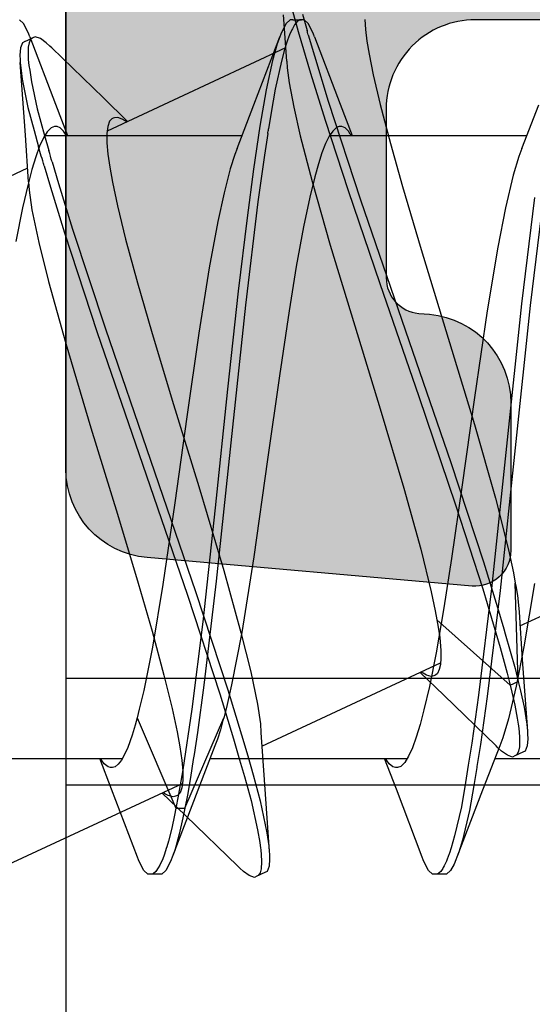
# Model space of a CAD drawing. Extents: x -5255 to -598, y -4609 to 3702.
# Drawn here: x -4920 to -4917, y 703 to 708 of the extents above; entities that cross this region are included whole.
import ezdxf

# ---------------------------------------------------------------- set-up
doc = ezdxf.new("R2010")
doc.units = 0
doc.header["$LTSCALE"] = 5
doc.header["$MEASUREMENT"] = 0
doc.layers.get('0').update_dxf_attribs({"linetype": 'CONTINUOUS'})
doc.layers.add('Al_Solid_Hatch', color=50, linetype='CONTINUOUS')

# ---------------------------------------------------------------- blocks, each defined once
blk = doc.blocks.new('KAW_3001356', base_point=(-72, 55))
at = {"layer": 'Al_Solid_Hatch', "linetype": 'ByBlock'}
h = blk.add_hatch(color=256, dxfattribs=at)
h.dxf.hatch_style = 1
edge = h.paths.add_edge_path(flags=16)
edge.add_arc((-29.6, 79.000001), 0.2, 180.000215, 225.000134, ccw=False)
edge.add_line((-29.8, 79), (-29.8, 119))
edge.add_arc((-29.6, 119), 0.2, 89.999957, 180.000043, ccw=False)
edge.add_line((-29.6, 119.2), (-28.5, 119.2))
edge.add_arc((-28.5, 119.4), 0.2, 269.999957, 360.000043)
edge.add_line((-28.3, 119.4), (-28.3, 119.7))
edge.add_arc((-27.8, 119.7), 0.5, 89.999957, 180.000043, ccw=False)
edge.add_line((-27.8, 120.2), (-4, 120.2))
edge.add_arc((-4, 119.7), 0.5, -0.000043, 90.000043, ccw=False)
edge.add_line((-3.5, 119.7), (-3.5, 119.4))
edge.add_arc((-3.3, 119.4), 0.2, 179.999957, 270.000043)
edge.add_line((-3.3, 119.2), (-2.2, 119.2))
edge.add_arc((-2.2, 119), 0.2, -0.000043, 90.000043, ccw=False)
edge.add_line((-2, 119), (-2, 79))
edge.add_arc((-2.2, 79), 0.2, -90.000043, 0.000043, ccw=False)
edge.add_line((-2.2, 78.8), (-29.6, 78.8))
edge.add_arc((-29.599999, 79), 0.2, 224.999866, 269.999785, ccw=False)
edge = h.paths.add_edge_path()
edge.add_arc((-29.499999, 74.083864), 0.200001, 179.999945, 274.264568)
edge.add_arc((-29.5, 74.083863), 0.2, 274.264803, 368.529426)
edge.add_line((-29.302212, 74.113527), (-27.94, 74.9))
edge.add_line((-27.94, 74.9), (-27.4, 74.9))
edge.add_arc((-27.4, 74.7), 0.2, -0.000043, 90.000043, ccw=False)
edge.add_line((-27.2, 74.7), (-27.2, 71.098192))
edge.add_arc((-27.4, 71.098192), 0.2, 247.499996, 359.999971, ccw=False)
edge.add_line((-27.476537, 70.913416), (-28.958091, 71.527096))
edge.add_arc((-29.142867, 71.603633), 0.2, 337.50006, 517.50006)
edge.add_line((-29.327643, 71.680169), (-29.963591, 70.578673))
edge.add_line((-29.963591, 70.578673), (-30.326556, 69.95))
edge.add_arc((-30.066749, 69.8), 0.3, 149.999964, 269.999918)
edge.add_line((-30.066749, 69.5), (-25.9, 69.5))
edge.add_arc((-25.9, 70), 0.5, 269.999957, 360.000043)
edge.add_line((-25.4, 70), (-25.4, 72.3))
edge.add_arc((-24.9, 72.3), 0.5, 89.999957, 180.000043, ccw=False)
edge.add_line((-24.9, 72.8), (-23.9, 72.8))
edge.add_arc((-23.9, 73.3), 0.5, 269.999957, 360.000043)
edge.add_line((-23.4, 73.3), (-23.4, 73.649896))
edge.add_arc((-23.9, 73.649896), 0.5, 359.999944, 429.999988)
edge.add_line((-23.72899, 74.119743), (-25.07101, 74.608198))
edge.add_arc((-24.9, 75.078044), 0.5, 180.000002, 250.000046, ccw=False)
edge.add_line((-25.4, 75.078044), (-25.4, 76.5))
edge.add_arc((-24.9, 76.5), 0.5, 89.999957, 180.000043, ccw=False)
edge.add_line((-24.9, 77), (-23.007107, 77))
edge.add_arc((-23.007108, 76.499998), 0.500002, 45.000021, 89.99994, ccw=False)
edge.add_line((-22.653553, 76.853553), (-22.246447, 76.446447))
edge.add_arc((-21.892892, 76.800002), 0.500002, 225.000021, 269.99994)
edge.add_line((-21.892893, 76.3), (-20.6, 76.3))
edge.add_arc((-20.3, 76.3), 0.3, 0, 180, ccw=False)
edge.add_line((-20, 76.3), (-19.6, 76.3))
edge.add_arc((-19.3, 76.3), 0.3, 0, 180, ccw=False)
edge.add_line((-19, 76.3), (-16.707107, 76.3))
edge.add_arc((-16.707108, 76.800002), 0.500002, 270.00006, 314.999979)
edge.add_line((-16.353553, 76.446447), (-15.946447, 76.853553))
edge.add_arc((-15.592892, 76.499998), 0.500002, 90.00006, 134.999979, ccw=False)
edge.add_line((-15.592893, 77), (-11, 77))
edge.add_arc((-10.999999, 76.000001), 0.999999, -0.000043, 90.000043, ccw=False)
edge.add_line((-10, 76), (-10, 71.8))
edge.add_arc((-10.5, 71.8), 0.5, -90.000043, 0.000043, ccw=False)
edge.add_line((-10.5, 71.3), (-11.449762, 71.3))
edge.add_arc((-11.449762, 71.5), 0.2, 184.999959, 270.000012, ccw=False)
edge.add_line((-11.649001, 71.482569), (-11.654338, 71.543578))
edge.add_arc((-12.152435, 71.5), 0.5, 5.000019, 90.000072)
edge.add_line((-12.152436, 72), (-12.981738, 72))
edge.add_arc((-12.981738, 71.8), 0.2, 89.999927, 185.000017)
edge.add_line((-13.180977, 71.782569), (-13.02121, 69.956422))
edge.add_arc((-12.523113, 69.999999), 0.499999, 184.999961, 270.000015)
edge.add_line((-12.523113, 69.5), (-9.4, 69.5))
edge.add_arc((-9.4, 69.3), 0.2, -0.000043, 90.000043, ccw=False)
edge.add_line((-9.2, 69.3), (-9.2, 67.5))
edge.add_arc((-8.7, 67.5), 0.5, 179.999957, 270.000043)
edge.add_line((-8.7, 67), (-8.5, 67))
edge.add_arc((-8.5, 67.5), 0.5, 269.999957, 360.000043)
edge.add_line((-8, 67.5), (-8, 76.5))
edge.add_arc((-7.5, 76.5), 0.5, 89.999957, 180.000043, ccw=False)
edge.add_line((-7.5, 77), (-2.290992, 77))
edge.add_arc((-2.290992, 76.5), 0.5, 1.041618, 90.000033, ccw=False)
edge.add_line((-1.791074, 76.509089), (-1.6, 66))
edge.add_line((-1.6, 66), (-1.6, 63.5))
edge.add_arc((-2.1, 63.5), 0.5, -90.000043, 0.000043, ccw=False)
edge.add_line((-2.1, 63), (-3.5, 63))
edge.add_arc((-3.5, 62.5), 0.5, 89.999957, 180.000043)
edge.add_line((-4, 62.5), (-4, 61))
edge.add_arc((-3.5, 61), 0.5, 179.999957, 270.000043)
edge.add_line((-3.5, 60.5), (-3.2, 60.5))
edge.add_arc((-3.2, 60.7), 0.2, 269.999957, 360.000043)
edge.add_line((-3, 60.7), (-3, 61.3))
edge.add_arc((-2.5, 61.3), 0.5, 89.999957, 180.000043, ccw=False)
edge.add_line((-2.5, 61.8), (-1.9, 61.8))
edge.add_arc((-1.9, 61.3), 0.5, -0.000043, 90.000043, ccw=False)
edge.add_line((-1.4, 61.3), (-1.4, 56.7))
edge.add_arc((-1.9, 56.7), 0.5, -90.000043, 0.000043, ccw=False)
edge.add_line((-1.9, 56.2), (-2.5, 56.2))
edge.add_arc((-2.5, 56.7), 0.5, 179.999957, 270.000043, ccw=False)
edge.add_line((-3, 56.7), (-3, 57.3))
edge.add_arc((-3.2, 57.3), 0.2, 359.999957, 450.000043)
edge.add_line((-3.2, 57.5), (-3.5, 57.5))
edge.add_arc((-3.5, 57), 0.5, 89.999957, 180.000043)
edge.add_line((-4, 57), (-4, 55.5))
edge.add_arc((-3.5, 55.5), 0.5, 179.999957, 270.000043)
edge.add_line((-3.5, 55), (-0.5, 55))
edge.add_arc((-0.5, 55.5), 0.5, 269.999957, 360.000043)
edge.add_line((0, 55.5), (0, 126.5))
edge.add_arc((-0.5, 126.5), 0.5, 359.999957, 450.000043)
edge.add_line((-0.5, 127), (-2.341688, 127))
edge.add_arc((-2.341687, 124.999998), 2.000002, 90.000036, 157.114583)
edge.add_arc((-4, 125.7), 0.2, 157.114612, 269.999985)
edge.add_line((-4, 125.5), (-2.3, 125.5))
edge.add_arc((-2.3, 125), 0.5, -0.000043, 90.000043, ccw=False)
edge.add_line((-1.8, 125), (-1.8, 122.5))
edge.add_arc((-2.3, 122.5), 0.5, -90.000043, 0.000043, ccw=False)
edge.add_line((-2.3, 122), (-15.8, 122))
edge.add_arc((-15.8, 122.5), 0.5, 179.999957, 270.000043, ccw=False)
edge.add_line((-16.3, 122.5), (-16.3, 125))
edge.add_arc((-15.8, 125), 0.5, 89.999957, 180.000043, ccw=False)
edge.add_line((-15.8, 125.5), (-14.4, 125.5))
edge.add_arc((-14.4, 125.7), 0.2, 269.99999, 385.944399)
edge.add_arc((-15.838748, 125.000002), 1.799998, 25.944433, 90.000043)
edge.add_line((-15.838749, 126.8), (-17, 126.8))
edge.add_arc((-17.000001, 125.800001), 0.999999, 89.999957, 180.000043)
edge.add_line((-18, 125.8), (-18, 122.5))
edge.add_arc((-18.5, 122.5), 0.5, -90.000043, 0.000043, ccw=False)
edge.add_line((-18.5, 122), (-34.466749, 122))
edge.add_arc((-34.466749, 121.7), 0.3, 90.000082, 210.000036)
edge.add_line((-34.726556, 121.55), (-34.363591, 120.921327))
edge.add_line((-34.363591, 120.921327), (-33.727643, 119.819831))
edge.add_arc((-33.542867, 119.896367), 0.2, 202.49994, 382.49994)
edge.add_line((-33.358091, 119.972904), (-31.876537, 120.586584))
edge.add_arc((-31.8, 120.401808), 0.2, 0.000029, 112.500004, ccw=False)
edge.add_line((-31.6, 120.401808), (-31.6, 116.8))
edge.add_arc((-31.8, 116.8), 0.2, -90.000043, 0.000043, ccw=False)
edge.add_line((-31.8, 116.6), (-32.34, 116.6))
edge.add_line((-32.34, 116.6), (-33.702212, 117.386473))
edge.add_arc((-33.9, 117.416136), 0.2, 351.470727, 539.999981)
edge.add_line((-34.1, 117.416136), (-34.1, 117.038786))
edge.add_arc((-31.100003, 117.038784), 2.999997, 179.999971, 247.975724)
edge.add_arc((-32.599999, 113.330688), 0.999999, -0.000038, 67.975715, ccw=False)
edge.add_line((-31.6, 113.330687), (-31.6, 76.4))
edge.add_arc((-30.100001, 76.399999), 1.499999, 179.999957, 270.000043)
edge.add_line((-30.1, 74.9), (-29.9, 74.9))
edge.add_arc((-29.9, 74.7), 0.2, -0.000043, 90.000043, ccw=False)
edge.add_line((-29.7, 74.7), (-29.7, 74.083864))
at = {"color": 40, "linetype": 'Continuous'}
blk.add_lwpolyline([(-10, 76), (-10, 71.8, -0.414214), (-10.5, 71.3), (-11.449762, 71.3, -0.388879), (-11.649001, 71.482569), (-11.654338, 71.543578, 0.388879), (-12.152436, 72), (-12.981738, 72, 0.440011), (-13.180977, 71.782569), (-13.02121, 69.956422, 0.388879), (-12.523113, 69.5), (-9.4, 69.5, -0.414214), (-9.2, 69.3), (-9.2, 67.5, 0.414214), (-8.7, 67), (-8.5, 67, 0.414214), (-8, 67.5), (-8, 76.5, -0.414214)], format="xyb", dxfattribs=at)
blk = doc.blocks.new('KAWNEER_8002_236_2_BUITEN_DINR', base_point=(-36.5, -345))
at = {"color": 7, "linetype": 'Continuous'}
for p, q in [((-14.3, -294.8), (-14.3, -299.5)), ((-13.7, -294.8), (-13.7, -299.5)), ((-13.404416, -296.948393), (-12.936641, -295.945247)), ((-14.149963, -297.090359), (-14.149963, -295.983841)), ((-11.00699, -296.818587), (-11.604681, -296.890911)), ((-13.165893, -296.866874), (-13.521794, -296.926988)), ((-10.998258, -296.867459), (-11.594719, -296.939816)), ((-10.722229, -296.937781), (-10.47782, -296.843059)), ((-14.113811, -296.931665), (-14.134942, -296.97698)), ((-14.107677, -296.918557), (-14.113804, -296.931668)), ((-14.078657, -296.907431), (-14.107677, -296.918557)), ((-14.038739, -296.904689), (-14.078657, -296.907431)), ((-14.011502, -296.905611), (-14.038739, -296.904689)), ((-13.996366, -296.906732), (-14.011502, -296.905611)), ((-13.955904, -296.909728), (-13.996366, -296.906732)), ((-13.593246, -296.935665), (-13.996365, -296.906732)), ((-13.86193, -296.924654), (-13.955904, -296.909728)), ((-13.769355, -296.945572), (-13.86193, -296.924654)), ((-13.521794, -296.926988), (-13.744053, -296.969935)), ((-13.327029, -296.953433), (-13.593246, -296.935665)), ((-11.604681, -296.890911), (-12.405168, -296.97554)), ((-11.594719, -296.939816), (-12.394814, -297.024468)), ((-10.72224, -296.937781), (-10.767062, -296.955284)), ((-10.649963, -298.016546), (-10.649963, -296.909641)), ((-14.134935, -296.976983), (-14.141063, -296.990095)), ((-14.141063, -296.990095), (-14.130895, -297.01949)), ((-14.132847, -296.972514), (-14.134935, -296.976983)), ((-14.125157, -296.963907), (-14.132847, -296.972514)), ((-14.10761, -296.956119), (-14.125157, -296.963907)), ((-14.083982, -296.951563), (-14.10761, -296.956119)), ((-14.066079, -296.950701), (-14.083982, -296.951563)), ((-14.056093, -296.95062), (-14.066079, -296.950701)), ((-14.032343, -296.950428), (-14.056093, -296.95062)), ((-13.999009, -296.953212), (-14.032343, -296.950428)), ((-13.965981, -296.957578), (-13.999009, -296.953212)), ((-13.956503, -296.958953), (-13.965981, -296.957578)), ((-13.923189, -296.963786), (-13.956503, -296.958953)), ((-13.744053, -296.969935), (-13.926326, -297.012535)), ((-13.849917, -296.977378), (-13.923189, -296.963786)), ((-13.777339, -296.994109), (-13.849917, -296.977378)), ((-13.737703, -297.003822), (-13.777339, -296.994109)), ((-13.716572, -296.958506), (-13.769355, -296.945572)), ((-13.737703, -297.003822), (-13.716572, -296.958506)), ((-13.716572, -296.958506), (-13.164638, -296.974919)), ((-13.64474, -296.976109), (-13.716572, -296.958506)), ((-13.546461, -297.002725), (-13.64474, -296.976109)), ((-13.287898, -296.95595), (-13.327023, -296.953436)), ((-13.23364, -296.963074), (-13.287898, -296.95595)), ((-13.179804, -296.972198), (-13.23364, -296.963074)), ((-12.405168, -296.97554), (-13.205265, -297.060192)), ((-13.164638, -296.974919), (-13.179804, -296.972198)), ((-13.105995, -296.98544), (-13.164638, -296.974919)), ((-12.97825, -297.012727), (-13.105995, -296.98544)), ((-10.873596, -296.987471), (-11.055871, -297.030066)), ((-10.767062, -296.955284), (-10.873596, -296.987471)), ((-14.130895, -297.01949), (-14.107352, -297.051829)), ((-14.107352, -297.051829), (-14.089135, -297.072104)), ((-14.032865, -297.044714), (-14.077688, -297.062221)), ((-13.926326, -297.012535), (-14.032865, -297.044714)), ((-13.370354, -297.416078), (-13.737703, -297.003822)), ((-13.670597, -297.020266), (-13.737703, -297.003822)), ((-13.525201, -297.059406), (-13.670597, -297.020266)), ((-13.448656, -297.030919), (-13.546461, -297.002725)), ((-13.421944, -297.038734), (-13.448656, -297.030919)), ((-13.301726, -297.073906), (-13.421944, -297.038734)), ((-12.394814, -297.024468), (-13.195294, -297.109096)), ((-12.687712, -297.085487), (-12.97825, -297.012727)), ((-11.055871, -297.030066), (-11.278132, -297.073013)), ((-14.077696, -297.062221), (-14.32648, -297.158626)), ((-14.089135, -297.072104), (-14.078546, -297.082977)), ((-14.078549, -297.082976), (-13.794013, -297.376559)), ((-13.205265, -297.060192), (-13.801719, -297.132551)), ((-13.195294, -297.109096), (-13.792974, -297.181421)), ((-13.195673, -297.157141), (-13.525201, -297.059406)), ((-13.044784, -297.153635), (-13.301726, -297.073906)), ((-12.27381, -297.204156), (-12.687712, -297.085487)), ((-11.278132, -297.073013), (-11.634034, -297.133128)), ((-14.32648, -297.158626), (-14.704057, -297.302769)), ((-13.801719, -297.132551), (-14.070988, -297.170341)), ((-12.724765, -297.309999), (-13.195673, -297.157141)), ((-12.486056, -297.337208), (-13.044784, -297.153635)), ((-11.634034, -297.133128), (-12.122496, -297.204669)), ((-14.301315, -297.20722), (-14.441027, -297.231514)), ((-14.200095, -297.190981), (-14.301315, -297.20722)), ((-14.194959, -297.190158), (-14.200095, -297.190981)), ((-14.070988, -297.170341), (-14.194959, -297.190158)), ((-14.063149, -297.219193), (-14.187641, -297.238991)), ((-13.792974, -297.181421), (-14.063149, -297.219193)), ((-12.122496, -297.204669), (-12.625042, -297.274781)), ((-11.745097, -297.364658), (-12.27381, -297.204156)), ((-14.608619, -297.271498), (-14.675441, -297.291924)), ((-14.441027, -297.231514), (-14.608619, -297.271498)), ((-14.285116, -297.254493), (-14.420575, -297.277814)), ((-14.187641, -297.238991), (-14.285116, -297.254493)), ((-12.625042, -297.274781), (-13.025487, -297.333302)), ((-14.743323, -297.318825), (-14.778341, -297.338184)), ((-14.718241, -297.308151), (-14.743323, -297.318825)), ((-14.704047, -297.302769), (-14.718241, -297.308151)), ((-14.675441, -297.291924), (-14.704047, -297.302769)), ((-14.584775, -297.315389), (-14.651892, -297.334544)), ((-14.420575, -297.277814), (-14.584775, -297.315389)), ((-12.11543, -297.516926), (-12.724765, -297.309999)), ((-14.799963, -297.375001), (-14.799963, -297.425001)), ((-14.799954, -297.360528), (-14.799961, -297.375001)), ((-14.778341, -297.338184), (-14.799954, -297.360528)), ((-14.766994, -297.382603), (-14.783633, -297.393324)), ((-14.761121, -297.379125), (-14.766994, -297.382603)), ((-14.753066, -297.374355), (-14.761121, -297.379125)), ((-14.741548, -297.368509), (-14.753066, -297.374355)), ((-14.729783, -297.363255), (-14.741548, -297.368509)), ((-14.726547, -297.361857), (-14.729783, -297.363255)), ((-14.715713, -297.357174), (-14.726547, -297.361857)), ((-14.700641, -297.351336), (-14.715713, -297.357174)), ((-14.6854, -297.345995), (-14.700641, -297.351336)), ((-14.681287, -297.344589), (-14.6854, -297.345995)), ((-14.651892, -297.334544), (-14.681287, -297.344589)), ((-13.794013, -297.376559), (-13.666136, -297.509654)), ((-13.30383, -297.376628), (-13.555206, -297.41982)), ((-13.025487, -297.333302), (-13.30383, -297.376628)), ((-11.7478, -297.590975), (-12.486056, -297.337208)), ((-11.290892, -297.50353), (-11.745097, -297.364658)), ((-14.799961, -297.425001), (-14.799969, -297.439475)), ((-14.799969, -297.439475), (-14.77833, -297.461814)), ((-14.799954, -297.41141), (-14.799961, -297.425001)), ((-14.783633, -297.393324), (-14.799954, -297.41141)), ((-14.080605, -298.398485), (-13.613013, -297.395729)), ((-13.555206, -297.41982), (-13.74409, -297.457133)), ((-13.68559, -297.433095), (-13.688719, -297.447556)), ((-13.683436, -297.428479), (-13.68559, -297.433095)), ((-13.68083, -297.422893), (-13.683436, -297.428479)), ((-13.671584, -297.412103), (-13.68083, -297.422893)), ((-13.650447, -297.401843), (-13.671584, -297.412103)), ((-13.62211, -297.395484), (-13.650447, -297.401843)), ((-13.586207, -297.392739), (-13.62211, -297.395484)), ((-13.542689, -297.3935), (-13.586207, -297.392739)), ((-13.469612, -297.399582), (-13.542689, -297.3935)), ((-13.411435, -297.408707), (-13.469612, -297.399582)), ((-13.370354, -297.416078), (-13.411435, -297.408707)), ((-13.320872, -297.424955), (-13.370354, -297.416078)), ((-13.21405, -297.44725), (-13.320872, -297.424955)), ((-14.77833, -297.461814), (-14.743327, -297.48118)), ((-14.743327, -297.48118), (-14.718245, -297.491853)), ((-14.718245, -297.491853), (-14.70405, -297.497233)), ((-14.704057, -297.497233), (-14.322107, -297.643059)), ((-13.875925, -297.487746), (-13.95897, -297.50956)), ((-13.74409, -297.457133), (-13.875925, -297.487746)), ((-13.688719, -297.447556), (-13.681812, -297.474363)), ((-13.681812, -297.474363), (-13.670824, -297.493238)), ((-13.670824, -297.493238), (-13.663873, -297.503652)), ((-12.973151, -297.505774), (-13.21405, -297.44725)), ((-14.030408, -297.5313), (-14.089736, -297.552984)), ((-13.95897, -297.50956), (-14.030408, -297.5313)), ((-12.630023, -297.601394), (-12.973151, -297.505774)), ((-11.480795, -297.735478), (-12.11543, -297.516926)), ((-10.936866, -297.607991), (-11.290892, -297.50353)), ((-14.171087, -297.596137), (-14.193622, -297.618096)), ((-14.136698, -297.574526), (-14.171087, -297.596137)), ((-14.149963, -298.690358), (-14.149963, -297.583508)), ((-14.089736, -297.552984), (-14.136698, -297.574526)), ((-12.185585, -297.734129), (-12.630023, -297.601394)), ((-11.010955, -297.84397), (-11.7478, -297.590975)), ((-10.694263, -297.676591), (-10.936866, -297.607991)), ((-14.322107, -297.643059), (-14.149963, -297.709642)), ((-14.193622, -297.618096), (-14.199964, -297.635696)), ((-14.199964, -297.635696), (-14.199963, -297.643383)), ((-14.199963, -297.643383), (-14.199962, -297.648454)), ((-14.199962, -297.648454), (-14.196697, -297.662796)), ((-14.196697, -297.662796), (-14.179295, -297.684076)), ((-14.179295, -297.684076), (-14.161514, -297.6965)), ((-14.161514, -297.6965), (-14.150907, -297.70297)), ((-10.475452, -297.734241), (-10.694263, -297.676591)), ((-11.719677, -297.876723), (-12.185585, -297.734129)), ((-10.958001, -297.913241), (-11.480795, -297.735478)), ((-10.310066, -297.772973), (-10.475452, -297.734241)), ((-10.193404, -297.795903), (-10.310066, -297.772973)), ((-10.11917, -297.808113), (-10.193404, -297.795903)), ((-10.054251, -297.816053), (-10.11917, -297.808113)), ((-9.998974, -297.819557), (-10.054251, -297.816053)), ((-11.265363, -298.013966), (-11.719677, -297.876723)), ((-10.456773, -298.025275), (-11.010955, -297.84397)), ((-10.563784, -298.042479), (-10.958001, -297.913241)), ((-10.473446, -297.958626), (-10.649963, -297.890359)), ((-10.648975, -297.897061), (-10.641563, -297.901588)), ((-10.641563, -297.901588), (-10.626013, -297.91223)), ((-10.626013, -297.91223), (-10.60649, -297.930935)), ((-10.60649, -297.930935), (-10.599966, -297.948826)), ((-10.605267, -297.979831), (-10.624749, -298.000443)), ((-10.599975, -297.963728), (-10.605267, -297.979831)), ((-10.599971, -297.956619), (-10.599975, -297.963728)), ((-10.599966, -297.948826), (-10.599971, -297.956619)), ((-10.095869, -298.102769), (-10.473446, -297.958626)), ((-10.908191, -298.116273), (-11.265363, -298.013966)), ((-10.695414, -298.040698), (-10.746993, -298.060883)), ((-10.654633, -298.020594), (-10.695414, -298.040698)), ((-10.624749, -298.000443), (-10.654633, -298.020594)), ((-10.300606, -298.125527), (-10.563784, -298.042479)), ((-10.203203, -298.103345), (-10.456773, -298.025275)), ((-10.881625, -298.10143), (-10.997047, -298.129952)), ((-10.809185, -298.081123), (-10.881625, -298.10143)), ((-10.746993, -298.060883), (-10.809185, -298.081123)), ((-10.084915, -298.13754), (-10.203203, -298.103345)), ((-10.095869, -298.102769), (-10.081679, -298.108148)), ((-10.997047, -298.129952), (-11.163306, -298.164743)), ((-10.651778, -298.182435), (-10.908191, -298.116273)), ((-10.066465, -298.195179), (-10.300606, -298.125527)), ((-10.081679, -298.108148), (-10.056603, -298.118828)), ((-9.969148, -298.170698), (-10.05928, -298.144912)), ((-10.056603, -298.118828), (-10.021595, -298.138183)), ((-10.021595, -298.138183), (-9.999964, -298.160528)), ((-9.999964, -298.160528), (-9.999971, -298.175001)), ((-11.38598, -298.204969), (-11.634845, -298.245324)), ((-11.163306, -298.164743), (-11.38598, -298.204969)), ((-10.490411, -298.219677), (-10.651778, -298.182435)), ((-9.865806, -298.249519), (-10.066465, -298.195179)), ((-10.029176, -298.215367), (-10.042448, -298.22314)), ((-10.009754, -298.200276), (-10.029176, -298.215367)), ((-9.999976, -298.18463), (-10.009754, -298.200276)), ((-9.999971, -298.175001), (-9.999976, -298.18463)), ((-9.999963, -298.225001), (-9.999963, -298.175001)), ((-11.634845, -298.245324), (-11.999848, -298.300269)), ((-10.623588, -299.266593), (-10.155965, -298.263773)), ((-10.353585, -298.2457), (-10.490411, -298.219677)), ((-10.270378, -298.256361), (-10.353585, -298.2457)), ((-10.233353, -298.258734), (-10.270378, -298.256361)), ((-10.233353, -298.258734), (-9.971811, -298.27618)), ((-10.166712, -298.270921), (-10.23255, -298.28885)), ((-10.137411, -298.2616), (-10.166712, -298.270921)), ((-10.113827, -298.254098), (-10.137411, -298.2616)), ((-10.08414, -298.243658), (-10.113827, -298.254098)), ((-10.055821, -298.230128), (-10.08414, -298.243658)), ((-10.021581, -298.261826), (-10.056607, -298.281171)), ((-10.049957, -298.227064), (-10.055821, -298.230128)), ((-10.042448, -298.22314), (-10.049957, -298.227064)), ((-9.999979, -298.239472), (-10.021581, -298.261826)), ((-9.999971, -298.225001), (-9.999979, -298.239472)), ((-11.999848, -298.300269), (-12.470188, -298.366363)), ((-10.390621, -298.324103), (-10.519984, -298.346335)), ((-10.477819, -298.443059), (-10.095869, -298.297233)), ((-10.23255, -298.28885), (-10.390621, -298.324103)), ((-10.134859, -298.312015), (-10.229213, -298.338845)), ((-10.095875, -298.297233), (-10.134859, -298.312015)), ((-10.081684, -298.291851), (-10.095875, -298.297233)), ((-10.056607, -298.281171), (-10.081684, -298.291851)), ((-14.79, -298.381756), (-14.811131, -298.427072)), ((-14.78387, -298.368648), (-14.789992, -298.38176)), ((-14.754845, -298.357518), (-14.78387, -298.368648)), ((-14.714925, -298.354788), (-14.754845, -298.357518)), ((-14.687683, -298.355706), (-14.714925, -298.354788)), ((-14.672548, -298.356826), (-14.687683, -298.355706)), ((-14.269434, -298.385757), (-14.672553, -298.356824)), ((-14.640342, -298.35921), (-14.672548, -298.356826)), ((-14.566977, -298.369768), (-14.640342, -298.35921)), ((-14.387062, -298.407366), (-14.566977, -298.369768)), ((-12.470188, -298.366363), (-13.017196, -298.444343)), ((-10.638918, -298.365208), (-10.760575, -298.384208)), ((-10.519984, -298.346335), (-10.612569, -298.361057)), ((-10.393013, -298.374097), (-10.597837, -298.409651)), ((-10.229213, -298.338845), (-10.393013, -298.374097)), ((-14.811123, -298.427076), (-14.817246, -298.440189)), ((-14.807122, -298.418505), (-14.811123, -298.427076)), ((-14.79208, -298.40855), (-14.807122, -298.418505)), ((-14.768655, -298.403016), (-14.79208, -298.40855)), ((-14.753734, -298.401519), (-14.768655, -298.403016)), ((-14.745489, -298.401096), (-14.753734, -298.401519)), ((-14.723459, -298.399966), (-14.745489, -298.401096)), ((-14.692291, -298.401767), (-14.723459, -298.399966)), ((-14.661437, -298.40522), (-14.692291, -298.401767)), ((-14.652503, -298.40635), (-14.661437, -298.40522)), ((-14.6208, -298.41036), (-14.652503, -298.40635)), ((-14.550604, -298.422441), (-14.6208, -298.41036)), ((-14.384625, -298.459273), (-14.550604, -298.422441)), ((-14.240862, -298.447567), (-14.387062, -298.407366)), ((-14.003218, -298.403525), (-14.269434, -298.385757)), ((-13.955187, -298.406606), (-14.003209, -298.403529)), ((-13.845032, -298.422464), (-13.955187, -298.406606)), ((-13.661833, -298.460888), (-13.845032, -298.422464)), ((-11.023381, -298.420616), (-11.602263, -298.490506)), ((-10.760575, -298.384208), (-11.023381, -298.420616)), ((-10.597837, -298.409651), (-10.839477, -298.445476)), ((-14.817246, -298.440189), (-14.807087, -298.469583)), ((-14.807087, -298.469583), (-14.783537, -298.501919)), ((-14.251456, -298.495922), (-14.384625, -298.459273)), ((-14.135372, -298.478004), (-14.240862, -298.447567)), ((-14.017379, -298.512049), (-14.135372, -298.478004)), ((-13.442248, -298.515897), (-13.661833, -298.460888)), ((-13.017196, -298.444343), (-13.44247, -298.511715)), ((-11.602263, -298.490506), (-12.376992, -298.572619)), ((-11.113095, -298.481433), (-11.524995, -298.530907)), ((-10.839477, -298.445476), (-11.113095, -298.481433)), ((-10.722229, -298.537781), (-10.477819, -298.443059)), ((-14.783537, -298.501919), (-14.765325, -298.522196)), ((-14.765325, -298.522196), (-14.754737, -298.533068)), ((-14.754737, -298.533068), (-14.470202, -298.826651)), ((-14.156502, -298.523319), (-14.251456, -298.495922)), ((-14.03851, -298.557364), (-14.156502, -298.523319)), ((-13.764329, -298.589864), (-14.017379, -298.512049)), ((-13.44247, -298.511715), (-13.736537, -298.568559)), ((-13.094286, -298.611825), (-13.442248, -298.515897)), ((-11.524995, -298.530907), (-12.073933, -298.590741)), ((-10.722229, -298.537781), (-10.756788, -298.551277)), ((-10.649963, -299.616131), (-10.649963, -298.509641)), ((-13.78546, -298.635179), (-14.03851, -298.557364)), ((-13.863845, -298.597815), (-13.92144, -298.613064)), ((-13.736537, -298.568559), (-13.863845, -298.597815)), ((-13.210855, -298.770815), (-13.764329, -298.589864)), ((-12.376992, -298.572619), (-13.153325, -298.654628)), ((-12.073933, -298.590741), (-12.741472, -298.660875)), ((-10.836705, -298.57678), (-10.97171, -298.61102)), ((-10.756788, -298.551277), (-10.836705, -298.57678)), ((-14.428599, -298.831446), (-13.92144, -298.613064)), ((-14.041168, -298.647964), (-14.077689, -298.66222)), ((-13.988983, -298.63149), (-14.041168, -298.647964)), ((-13.936335, -298.617007), (-13.988983, -298.63149)), ((-13.92144, -298.613064), (-13.936335, -298.617007)), ((-13.231986, -298.816131), (-13.78546, -298.635179)), ((-13.153325, -298.654628), (-13.737287, -298.724382)), ((-12.621353, -298.753421), (-13.094286, -298.611825)), ((-11.133696, -298.645464), (-11.394047, -298.693865)), ((-10.97171, -298.61102), (-11.133696, -298.645464)), ((-14.077697, -298.66222), (-14.32648, -298.758625)), ((-12.741472, -298.660875), (-13.381168, -298.730851)), ((-11.394047, -298.693865), (-11.760992, -298.752092)), ((-14.32648, -298.758625), (-14.704057, -298.902768)), ((-14.00385, -298.760712), (-14.127669, -298.779642)), ((-13.737287, -298.724382), (-14.00385, -298.760712)), ((-13.381168, -298.730851), (-13.872557, -298.791328)), ((-12.136261, -298.902262), (-12.621353, -298.753421)), ((-11.760992, -298.752092), (-12.230742, -298.819709)), ((-14.356057, -298.817042), (-14.428599, -298.831446)), ((-14.255738, -298.79963), (-14.356057, -298.817042)), ((-14.155181, -298.783848), (-14.255738, -298.79963)), ((-13.872557, -298.791328), (-14.212515, -298.842015)), ((-14.127669, -298.779642), (-14.155181, -298.783848)), ((-12.49538, -299.068997), (-13.231986, -298.816131)), ((-12.474249, -299.023682), (-13.210855, -298.770815)), ((-12.230742, -298.819709), (-12.71326, -298.887375)), ((-14.756795, -299.848578), (-14.288966, -298.845315)), ((-14.574644, -298.862196), (-14.666121, -298.888384)), ((-14.481902, -298.84203), (-14.574644, -298.862196)), ((-14.428599, -298.831446), (-14.481902, -298.84203)), ((-14.470202, -298.826651), (-14.342325, -298.959746)), ((-14.428599, -298.881446), (-14.428599, -298.831446)), ((-14.36083, -298.867989), (-14.428599, -298.881446)), ((-14.359638, -298.878565), (-14.361774, -298.883151)), ((-14.212515, -298.842015), (-14.36083, -298.867989)), ((-14.356392, -298.871597), (-14.359638, -298.878565)), ((-14.343206, -298.858324), (-14.356392, -298.871597)), ((-14.3135, -298.847951), (-14.343206, -298.858324)), ((-14.273201, -298.842892), (-14.3135, -298.847951)), ((-14.221535, -298.84322), (-14.273201, -298.842892)), ((-14.158601, -298.84864), (-14.221535, -298.84322)), ((-14.084669, -298.859127), (-14.158601, -298.84864)), ((-14.000186, -298.874454), (-14.084669, -298.859127)), ((-13.867764, -298.902424), (-14.000186, -298.874454)), ((-14.743325, -298.918825), (-14.778344, -298.93818)), ((-14.71825, -298.908149), (-14.743325, -298.918825)), ((-14.704058, -298.902768), (-14.71825, -298.908149)), ((-14.666121, -298.888384), (-14.704058, -298.902768)), ((-14.645861, -298.93325), (-14.655032, -298.936009)), ((-14.613626, -298.923551), (-14.645861, -298.93325)), ((-14.541474, -298.904904), (-14.613626, -298.923551)), ((-14.468625, -298.889394), (-14.541474, -298.904904)), ((-14.428599, -298.881446), (-14.468625, -298.889394)), ((-13.92144, -299.099828), (-14.428599, -298.881446)), ((-14.361774, -298.883151), (-14.364875, -298.897484)), ((-14.364875, -298.897484), (-14.358158, -298.924047)), ((-14.358158, -298.924047), (-14.347348, -298.942769)), ((-13.680808, -298.948434), (-13.867764, -298.902424)), ((-12.71326, -298.887375), (-13.172154, -298.954904)), ((-11.748602, -299.01846), (-12.136261, -298.902262)), ((-14.799963, -298.975), (-14.799963, -299.025)), ((-14.799943, -298.960527), (-14.799955, -298.975)), ((-14.778344, -298.93818), (-14.799943, -298.960527)), ((-14.764519, -298.980427), (-14.784008, -298.994542)), ((-14.748658, -298.97208), (-14.764519, -298.980427)), ((-14.739641, -298.967786), (-14.748658, -298.97208)), ((-14.718198, -298.957575), (-14.739641, -298.967786)), ((-14.68681, -298.946011), (-14.718198, -298.957575)), ((-14.655032, -298.936009), (-14.68681, -298.946011)), ((-14.347348, -298.942769), (-14.340504, -298.953084)), ((-13.43473, -299.015525), (-13.680808, -298.948434)), ((-13.172154, -298.954904), (-13.523545, -299.013255)), ((-14.799955, -299.025), (-14.799967, -299.039472)), ((-14.799967, -299.039472), (-14.77833, -299.061816)), ((-14.799951, -299.020067), (-14.799955, -299.025)), ((-14.796619, -299.009016), (-14.799951, -299.020067)), ((-14.784008, -298.994542), (-14.796619, -299.009016)), ((-13.523545, -299.013255), (-13.766606, -299.062023)), ((-13.164156, -299.09389), (-13.43473, -299.015525)), ((-11.735806, -299.277553), (-12.474249, -299.023682)), ((-11.478029, -299.096825), (-11.748602, -299.01846)), ((-14.77833, -299.061816), (-14.743326, -299.081176)), ((-14.743326, -299.081176), (-14.718246, -299.091852)), ((-14.718246, -299.091852), (-14.704054, -299.097231)), ((-14.704057, -299.097231), (-14.322107, -299.243058)), ((-13.92144, -299.099828), (-13.961787, -299.11051)), ((-13.872843, -299.086962), (-13.92144, -299.099828)), ((-13.766606, -299.062023), (-13.872843, -299.086962)), ((-12.776497, -299.210088), (-13.164156, -299.09389)), ((-11.756937, -299.322868), (-12.49538, -299.068997)), ((-11.231951, -299.163914), (-11.478029, -299.096825)), ((-14.08717, -299.152197), (-14.126933, -299.1699)), ((-14.01837, -299.126826), (-14.08717, -299.152197)), ((-13.961787, -299.11051), (-14.01837, -299.126826)), ((-10.439306, -299.289073), (-10.570433, -299.152603)), ((-14.181306, -299.2053), (-14.196127, -299.223532)), ((-14.158312, -299.187561), (-14.181306, -299.2053)), ((-14.126933, -299.1699), (-14.158312, -299.187561)), ((-14.149963, -300.290357), (-14.149963, -299.183938)), ((-12.291406, -299.358929), (-12.776497, -299.210088)), ((-11.044996, -299.209927), (-11.231951, -299.163914)), ((-10.912573, -299.237895), (-11.044996, -299.209927)), ((-10.572389, -299.159067), (-10.567577, -299.166306)), ((-10.567577, -299.166306), (-10.557965, -299.182523)), ((-10.557965, -299.182523), (-10.548198, -299.207745)), ((-10.548198, -299.207745), (-10.549833, -299.226716)), ((-14.322107, -299.243058), (-14.149963, -299.30964)), ((-14.199948, -299.243382), (-14.199949, -299.248476)), ((-14.199949, -299.248476), (-14.196673, -299.262904)), ((-14.199946, -299.237218), (-14.199948, -299.243382)), ((-14.196127, -299.223532), (-14.199946, -299.237218)), ((-14.196673, -299.262904), (-14.179084, -299.284281)), ((-10.828091, -299.253225), (-10.912573, -299.237895)), ((-10.754157, -299.263708), (-10.828091, -299.253225)), ((-10.691225, -299.26913), (-10.754157, -299.263708)), ((-10.59926, -299.264394), (-10.639557, -299.26946)), ((-10.56955, -299.254031), (-10.59926, -299.264394)), ((-10.556368, -299.240752), (-10.56955, -299.254031)), ((-10.553124, -299.233784), (-10.556368, -299.240752)), ((-10.549833, -299.226716), (-10.553124, -299.233784)), ((-14.179084, -299.284281), (-14.161149, -299.296743)), ((-14.161149, -299.296743), (-14.150448, -299.303244)), ((-11.176409, -299.461463), (-11.735806, -299.277553)), ((-10.639557, -299.26946), (-10.691225, -299.26913)), ((-10.158022, -299.579282), (-10.439306, -299.289073)), ((-11.818474, -299.500525), (-12.291406, -299.358929)), ((-11.19754, -299.506778), (-11.756937, -299.322868)), ((-10.918965, -299.541435), (-11.176409, -299.461463)), ((-9.4, -299.5), (-30, -299.5)), ((-11.470511, -299.596453), (-11.818474, -299.500525)), ((-10.940096, -299.586751), (-11.19754, -299.506778)), ((-10.798459, -299.576755), (-10.918965, -299.541435)), ((-10.473446, -299.558624), (-10.649963, -299.490357)), ((-10.649003, -299.497042), (-10.641583, -299.501569)), ((-10.641583, -299.501569), (-10.626018, -299.512205)), ((-10.626018, -299.512205), (-10.606507, -299.530935)), ((-10.606507, -299.530935), (-10.599971, -299.54882)), ((-11.250925, -299.651462), (-11.470511, -299.596453)), ((-10.81959, -299.622071), (-10.940096, -299.586751)), ((-10.649598, -299.619564), (-10.73491, -299.595163)), ((-10.606297, -299.581909), (-10.628844, -299.603857)), ((-10.599962, -299.564303), (-10.606297, -299.581909)), ((-10.599971, -299.54882), (-10.599967, -299.556617)), ((-10.599967, -299.556617), (-10.599962, -299.564303)), ((-10.095869, -299.702767), (-10.473446, -299.558624)), ((-10.158025, -299.57928), (-10.147436, -299.590154)), ((-10.147436, -299.590154), (-10.129218, -299.610429)), ((-11.067726, -299.689888), (-11.250925, -299.651462)), ((-10.710191, -299.647015), (-10.769518, -299.668698)), ((-10.621062, -299.678469), (-10.71326, -299.6526)), ((-10.663225, -299.625478), (-10.710191, -299.647015)), ((-10.628844, -299.603857), (-10.663225, -299.625478)), ((-10.500015, -299.660146), (-10.649598, -299.619564)), ((-10.129218, -299.610429), (-10.105677, -299.64277)), ((-10.105677, -299.64277), (-10.095508, -299.672162)), ((-10.957571, -299.705742), (-11.067726, -299.689888)), ((-10.909551, -299.708821), (-10.957571, -299.705742)), ((-10.840956, -299.690442), (-10.924, -299.712252)), ((-10.909541, -299.708825), (-10.647999, -299.72627)), ((-10.769518, -299.668698), (-10.840956, -299.690442)), ((-10.492838, -299.712582), (-10.621062, -299.678469)), ((-10.348325, -299.693255), (-10.500015, -299.660146)), ((-10.282757, -299.702912), (-10.348325, -299.693255)), ((-10.256587, -299.706766), (-10.282757, -299.702912)), ((-10.223114, -299.710758), (-10.256587, -299.706766)), ((-10.129563, -299.706339), (-10.153749, -299.710838)), ((-10.111617, -299.698537), (-10.129563, -299.706339)), ((-10.122759, -299.730593), (-10.101628, -299.685278)), ((-10.103751, -299.68981), (-10.111617, -299.698537)), ((-10.101633, -299.685276), (-10.103751, -299.68981)), ((-10.095508, -299.672162), (-10.101633, -299.685276)), ((-10.095872, -299.702767), (-10.08168, -299.708147)), ((-10.08168, -299.708147), (-10.0566, -299.718822)), ((-11.299823, -300.716783), (-10.832154, -299.713863)), ((-11.055836, -299.742869), (-11.244721, -299.780178)), ((-10.924, -299.712252), (-11.055836, -299.742869)), ((-10.647999, -299.72627), (-10.240206, -299.755526)), ((-10.334418, -299.744398), (-10.492838, -299.712582)), ((-10.26913, -299.753381), (-10.334418, -299.744398)), ((-10.240214, -299.755522), (-10.26913, -299.753381)), ((-10.225077, -299.756643), (-10.240214, -299.755522)), ((-10.197834, -299.757565), (-10.225077, -299.756643)), ((-10.189485, -299.711665), (-10.223114, -299.710758)), ((-10.157913, -299.754829), (-10.197834, -299.757565)), ((-10.18231, -299.711645), (-10.189485, -299.711665)), ((-10.172079, -299.711615), (-10.18231, -299.711645)), ((-10.153749, -299.710838), (-10.172079, -299.711615)), ((-10.128888, -299.743703), (-10.157913, -299.754829)), ((-10.122764, -299.730591), (-10.128888, -299.743703)), ((-10.0566, -299.718822), (-10.021597, -299.738185)), ((-10.021597, -299.738185), (-9.999959, -299.760526))]:
    blk.add_line(p, q, dxfattribs=at)
for centre, radius, start, end in [((-7.400613, -288.852451), 9.665317, 253.875515, 254.033636), ((-12.130162, -288.815625), 9.665317, 278.875515, 279.033636), ((-7.983233, -289.976296), 10.004715, 253.656821, 254.035721), ((-8.183168, -290.640104), 9.3609, 253.641774, 254.318889)]:
    blk.add_arc(centre, radius, start, end, dxfattribs=at)

msp = doc.modelspace()

# ---------------------------------------------------------------- block references
at = {"color": 7, "extrusion": (0, 0, -1), "rotation": 90}
for name, p in [('KAWNEER_8002_236_2_BUITEN_DINR', (4965, 681.9588)), ('KAW_3001356', (4934, 646.4588))]:
    msp.add_blockref(name, p, dxfattribs=at)

doc.saveas('drawing.dxf')
